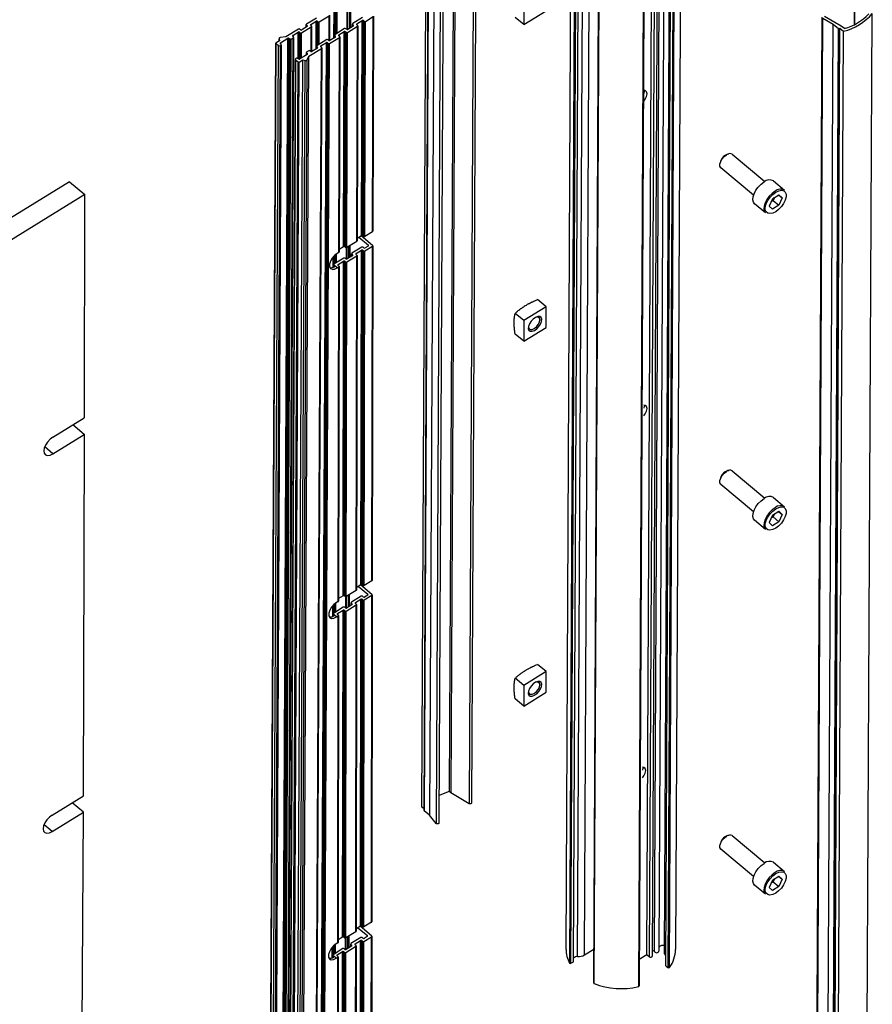
# Model space of a CAD drawing. Extents: x 3184 to 3604, y -735 to -69.
# Drawn here: x 3288 to 3343, y -183 to -120 of the extents above; entities that cross this region are included whole.
import ezdxf

# ---------------------------------------------------------------- set-up
doc = ezdxf.new("R2010")
doc.units = 0
doc.layers.get('0').update_dxf_attribs({"linetype": 'CONTINUOUS'})

msp = doc.modelspace()

# ---------------------------------------------------------------- linework, layer by layer
at = {"color": 30, "linetype": 'CONTINUOUS'}
for p, q in [((3316.4167, -96.9493), (3316.0564, -169.3699)), ((3316.5181, -97.034), (3316.1579, -169.4546)), ((3317.6995, -97.7346), (3317.3393, -170.1552)), ((3314.6193, -97.9259), (3314.259, -170.3465)), ((3314.803, -98.184), (3314.4427, -170.6046)), ((3315.1513, -98.4744), (3314.7912, -170.895)), ((3315.5778, -99.0065), (3315.2176, -171.4272)), ((3329.2895, -179.6944), (3329.6498, -107.2738)), ((3329.2978, -179.7089), (3329.6579, -107.2882)), ((3324.0742, -180.3465), (3324.4344, -107.9259)), ((3324.3363, -180.0158), (3324.6965, -107.5951)), ((3324.7847, -179.9099), (3325.1448, -107.4893)), ((3328.7959, -179.8777), (3329.1561, -107.4571)), ((3328.9825, -180.0333), (3329.3427, -107.6127)), ((3324.1741, -108.0131), (3323.8139, -180.4337)), ((3323.9049, -180.4505), (3324.2651, -108.03)), ((3330.02, -180.6048), (3330.3802, -108.1842)), ((3330.5263, -108.306), (3330.166, -180.7266)), ((3330.2603, -180.7188), (3330.6205, -108.2982)), ((3325.4075, -181.7628), (3325.7678, -109.3421)), ((3328.6186, -109.5287), (3328.2584, -181.9493)), ((3309.4726, -120.2159), (3309.4746, -118.6144)), ((3309.6376, -120.1365), (3309.6398, -118.3326)), ((3309.7185, -120.0868), (3309.7206, -118.337)), ((3320.8632, -118.5686), (3320.8615, -119.9014)), ((3342.2195, -119.8888), (3342.2216, -118.1706)), ((3307.6789, -119.7182), (3308.316, -119.3265)), ((3308.3141, -120.928), (3308.316, -119.3265)), ((3308.6239, -120.7597), (3308.6261, -118.9556)), ((3308.705, -120.5295), (3308.7069, -118.9601)), ((3308.7548, -120.4989), (3308.7566, -119.0015)), ((3308.8356, -120.4492), (3308.8374, -119.006)), ((3310.6609, -119.6876), (3311.1533, -119.385)), ((3311.1048, -133.2627), (3311.1533, -119.385)), ((3320.8615, -119.9014), (3322.3097, -119.0112)), ((3341.3456, -119.9905), (3340.2631, -119.3728)), ((3342.9846, -191.6028), (3343.3447, -119.1822)), ((3306.5204, -120.4303), (3307.1575, -120.0386)), ((3306.8883, -120.0239), (3306.5407, -120.2374)), ((3306.8445, -120.0508), (3306.8446, -119.9245)), ((3306.8446, -119.9245), (3306.8945, -119.9659)), ((3307.488, -119.475), (3306.8508, -119.8667)), ((3306.8943, -120.0195), (3306.8945, -119.9659)), ((3307.1637, -119.9808), (3307.1139, -119.9392)), ((3307.1199, -119.9443), (3307.1201, -119.8814)), ((3307.1201, -119.8814), (3307.4676, -119.6678)), ((3307.1556, -121.6401), (3307.1575, -120.0386)), ((3307.4653, -121.4718), (3307.4676, -119.6678)), ((3307.5465, -121.2416), (3307.5483, -119.6723)), ((3307.5483, -119.6723), (3307.5981, -119.7137)), ((3307.5963, -121.211), (3307.5981, -119.7137)), ((3307.6771, -121.1613), (3307.6789, -119.7182)), ((3309.5024, -120.3998), (3310.1396, -120.0082)), ((3309.8703, -119.9933), (3309.5228, -120.207)), ((3309.8266, -120.0204), (3309.8267, -119.8941)), ((3309.8267, -119.8941), (3309.8765, -119.9355)), ((3310.47, -119.4446), (3309.8328, -119.8361)), ((3309.8764, -119.9891), (3309.8765, -119.9355)), ((3310.0911, -133.8858), (3310.1396, -120.0082)), ((3310.1458, -119.9503), (3310.0959, -119.9088)), ((3310.102, -119.9139), (3310.1021, -119.851)), ((3310.1021, -119.851), (3310.4496, -119.6373)), ((3310.401, -133.5151), (3310.4496, -119.6373)), ((3310.4818, -133.5195), (3310.5304, -119.6417)), ((3310.5304, -119.6417), (3310.5801, -119.6832)), ((3310.5317, -133.5609), (3310.5801, -119.6832)), ((3310.6125, -133.5653), (3310.6609, -119.6876)), ((3320.8615, -119.9014), (3320.3085, -119.4401)), ((3339.7841, -191.9004), (3340.1442, -119.4797)), ((3340.1442, -119.4797), (3340.8143, -119.862)), ((3340.4541, -192.2827), (3340.8143, -119.862)), ((3340.8143, -119.862), (3341.1626, -120.1526)), ((3341.5473, -120.1588), (3341.3456, -119.9905)), ((3306.3295, -120.1871), (3305.5087, -120.6916)), ((3306.0052, -120.6928), (3305.9554, -120.6513)), ((3305.9614, -120.6564), (3305.9615, -120.5935)), ((3305.9615, -120.5935), (3306.3091, -120.3799)), ((3306.307, -122.0985), (3306.3091, -120.3799)), ((3306.3876, -122.1292), (3306.3899, -120.3844)), ((3306.3899, -120.3844), (3306.4396, -120.4259)), ((3306.46, -120.233), (3306.4103, -120.1915)), ((3306.4375, -122.1034), (3306.4396, -120.4259)), ((3306.5184, -122.0537), (3306.5204, -120.4303)), ((3308.668, -120.7324), (3308.6682, -120.6062)), ((3308.6682, -120.6062), (3308.718, -120.6477)), ((3309.3115, -120.1567), (3308.6744, -120.5482)), ((3308.7179, -120.7012), (3308.718, -120.6477)), ((3308.9873, -120.6624), (3308.9374, -120.6209)), ((3308.9434, -120.626), (3308.9436, -120.5631)), ((3308.9436, -120.5631), (3309.2912, -120.3495)), ((3309.2426, -134.2272), (3309.2912, -120.3495)), ((3309.3233, -134.2316), (3309.3719, -120.3539)), ((3309.3719, -120.3539), (3309.4216, -120.3953)), ((3309.3731, -134.2732), (3309.4216, -120.3953)), ((3309.4421, -120.2026), (3309.3923, -120.1611)), ((3309.4539, -134.2776), (3309.5024, -120.3998)), ((3340.8025, -192.5732), (3341.1626, -120.1526)), ((3340.8563, -192.5762), (3341.2165, -120.1556)), ((3340.8997, -192.5495), (3341.26, -120.1289)), ((3341.131, -192.7422), (3341.4911, -120.3216)), ((3341.2165, -120.1556), (3341.26, -120.1289)), ((3341.26, -120.1289), (3341.4911, -120.3216)), ((3304.531, -192.2142), (3304.8897, -121.1261)), ((3304.6804, -192.3386), (3305.0389, -121.2508)), ((3304.815, -192.346), (3305.1737, -121.258)), ((3304.844, -192.3282), (3305.2026, -121.2404)), ((3304.8897, -121.1261), (3305.0389, -121.2508)), ((3305.113, -120.9349), (3304.8958, -121.0683)), ((3305.0823, -120.9538), (3305.0824, -120.8185)), ((3305.0824, -120.8185), (3305.113, -120.9349)), ((3305.5087, -120.6916), (3305.1585, -120.7386)), ((3305.2087, -121.1825), (3305.159, -121.141)), ((3305.165, -121.0832), (3305.6573, -120.7805)), ((3305.165, -121.1459), (3305.165, -121.0832)), ((3305.1737, -121.258), (3305.2026, -121.2404)), ((3305.2988, -191.8684), (3305.6573, -120.7805)), ((3305.3796, -191.8728), (3305.7381, -120.785)), ((3305.4294, -191.9143), (3305.788, -120.8263)), ((3305.5102, -191.9187), (3305.8688, -120.8309)), ((3305.6405, -191.8387), (3305.9991, -120.7507)), ((3305.7381, -120.785), (3305.788, -120.8263)), ((3305.8688, -120.8309), (3305.9991, -120.7507)), ((3308.153, -120.8687), (3307.5158, -121.2605)), ((3307.774, -192.1495), (3308.1326, -121.0616)), ((3307.785, -121.2752), (3308.1326, -121.0616)), ((3307.785, -121.3381), (3307.785, -121.2752)), ((3307.8548, -192.1539), (3308.2134, -121.066)), ((3307.9046, -192.1954), (3308.2632, -121.1076)), ((3307.9853, -192.1998), (3308.344, -121.112)), ((3308.2134, -121.066), (3308.2632, -121.1076)), ((3308.2835, -120.9147), (3308.2338, -120.8732)), ((3308.344, -121.112), (3308.9811, -120.7202)), ((3308.7118, -120.7056), (3308.3643, -120.9191)), ((3308.9326, -134.5979), (3308.9811, -120.7202)), ((3306.9016, -121.8183), (3306.4093, -122.1209)), ((3306.6433, -193.0249), (3307.0018, -121.9369)), ((3306.8579, -121.8451), (3306.8581, -121.7189)), ((3306.8581, -121.7189), (3306.9077, -121.7604)), ((3306.9945, -121.5808), (3306.8641, -121.661)), ((3306.8839, -122.1777), (3307.0018, -121.9369)), ((3306.9077, -121.8138), (3306.9077, -121.7604)), ((3307.0018, -121.9369), (3307.8226, -121.4323)), ((3307.125, -121.6268), (3307.0753, -121.5853)), ((3307.5534, -121.4177), (3307.2058, -121.6312)), ((3307.464, -192.5203), (3307.8226, -121.4323)), ((3307.5095, -121.4445), (3307.5097, -121.3183)), ((3307.5097, -121.3183), (3307.5595, -121.3599)), ((3307.5594, -121.4132), (3307.5595, -121.3599)), ((3307.8287, -121.3745), (3307.7789, -121.333)), ((3305.8003, -193.2726), (3306.1589, -122.1847)), ((3305.9496, -193.397), (3306.3081, -122.3092)), ((3306.0304, -193.4016), (3306.3889, -122.3136)), ((3306.1589, -122.1847), (3306.3081, -122.3092)), ((3306.198, -122.0705), (3306.169, -122.0882)), ((3306.2476, -193.268), (3306.6062, -122.1801)), ((3306.3286, -122.1165), (3306.2787, -122.075)), ((3306.3889, -122.3136), (3306.6062, -122.1801)), ((3306.4036, -193.3074), (3306.7622, -122.2194)), ((3306.5254, -193.2655), (3306.8839, -122.1777)), ((3306.6062, -122.1801), (3306.7622, -122.2194)), ((3333.8789, -128.316), (3333.9941, -128.263)), ((3291.5603, -130.0361), (3245.722, -158.2121)), ((3291.5603, -130.0361), (3292.5558, -130.8663)), ((3292.5558, -130.8663), (3246.7174, -159.0423)), ((3292.5262, -145.2555), (3292.5558, -130.8663)), ((3336.9016, -131.1319), (3336.6885, -131.6014)), ((3336.9525, -131.2369), (3336.8158, -131.3209)), ((3336.9016, -131.1319), (3337.3266, -130.8706)), ((3337.0382, -131.0479), (3336.9525, -131.2369)), ((3336.9525, -131.2369), (3337.3257, -131.5482)), ((3337.305, -130.8838), (3337.5387, -131.0788)), ((3337.5387, -131.0788), (3337.3257, -131.5482)), ((3337.5387, -131.0788), (3337.3266, -130.8706)), ((3336.6885, -131.6014), (3336.9007, -131.8095)), ((3337.3257, -131.5482), (3336.9007, -131.8095)), ((3311.1048, -133.2627), (3310.6125, -133.5653)), ((3310.0911, -133.8858), (3309.4539, -134.2776)), ((3310.401, -133.5151), (3310.1113, -133.6931)), ((3310.2343, -133.6175), (3310.8405, -134.1231)), ((3311.1098, -134.1378), (3310.3791, -133.5286)), ((3310.5317, -133.5609), (3310.4818, -133.5195)), ((3308.9326, -134.5979), (3308.8312, -134.6603)), ((3309.2426, -134.2272), (3308.9527, -134.4054)), ((3309.3731, -134.2732), (3309.3233, -134.2316)), ((3309.4229, -135.0265), (3309.4238, -134.2871)), ((3309.5879, -134.9471), (3309.5888, -134.1946)), ((3309.6688, -134.8974), (3309.6697, -134.1448)), ((3310.4203, -134.2551), (3309.7832, -134.6469)), ((3310.0524, -134.6616), (3310.4, -134.448)), ((3310.3663, -156.0224), (3310.4, -134.448)), ((3310.4471, -156.0332), (3310.4808, -134.4524)), ((3310.4808, -134.4524), (3310.5304, -134.4938)), ((3310.4969, -156.0693), (3310.5304, -134.4938)), ((3310.5509, -134.3011), (3310.5011, -134.2596)), ((3310.5776, -156.091), (3310.6112, -134.4982)), ((3310.6112, -134.4982), (3311.1036, -134.1956)), ((3310.8343, -134.1809), (3310.6317, -134.3055)), ((3310.8404, -134.1766), (3310.8405, -134.1231)), ((3311.07, -155.7845), (3311.1036, -134.1956)), ((3308.5741, -135.5542), (3308.575, -134.8817)), ((3309.2618, -134.9672), (3308.6247, -135.359)), ((3308.6553, -135.3401), (3308.6559, -134.7968)), ((3308.7051, -135.3095), (3308.7058, -134.7519)), ((3308.7859, -135.2598), (3308.7866, -134.6895)), ((3308.8939, -135.3737), (3309.2415, -135.1601)), ((3309.2077, -156.738), (3309.2415, -135.1601)), ((3309.2885, -156.7488), (3309.3222, -135.1645)), ((3309.3222, -135.1645), (3309.372, -135.2061)), ((3309.3384, -156.7921), (3309.372, -135.2061)), ((3309.3924, -135.0132), (3309.3426, -134.9717)), ((3309.4192, -156.7814), (3309.4528, -135.2104)), ((3309.4528, -135.2104), (3310.0899, -134.8187)), ((3309.8206, -134.8041), (3309.4731, -135.0176)), ((3309.7768, -134.8309), (3309.777, -134.7047)), ((3309.777, -134.7047), (3309.8268, -134.7461)), ((3309.8267, -134.7996), (3309.8268, -134.7461)), ((3310.0961, -134.7609), (3310.0462, -134.7194)), ((3310.0523, -134.7245), (3310.0524, -134.6616)), ((3310.0563, -156.4064), (3310.0899, -134.8187)), ((3308.6183, -135.5361), (3308.6185, -135.4168)), ((3308.6683, -135.4583), (3308.6185, -135.4168)), ((3308.6682, -135.5103), (3308.6683, -135.4583)), ((3308.83, -135.5932), (3308.6683, -135.4583)), ((3308.83, -135.5932), (3308.9314, -135.5308)), ((3308.9375, -135.473), (3308.8877, -135.4315)), ((3308.8938, -135.4366), (3308.8939, -135.3737)), ((3308.8978, -157.1202), (3308.9314, -135.5308)), ((3322.3113, -138.0972), (3321.7583, -137.636)), ((3322.3113, -138.0972), (3320.8632, -138.9873)), ((3322.3097, -139.4299), (3322.3113, -138.0972)), ((3320.8632, -138.9873), (3320.31, -138.5261)), ((3320.8632, -138.9873), (3320.8615, -140.3201)), ((3320.8615, -140.3201), (3322.3097, -139.4299)), ((3320.8615, -140.3201), (3320.3085, -139.8588)), ((3290.492, -146.5131), (3292.5193, -145.2669)), ((3292.5181, -146.3331), (3291.7827, -145.7199)), ((3290.4907, -147.5793), (3292.5181, -146.3331)), ((3292.4761, -169.6383), (3292.5239, -146.3086)), ((3290.4907, -147.5793), (3289.967, -147.1426)), ((3333.8789, -148.7348), (3333.9941, -148.6817)), ((3336.9016, -151.5506), (3336.6885, -152.0202)), ((3336.9525, -151.6556), (3336.8158, -151.7396)), ((3336.9016, -151.5506), (3337.3266, -151.2893)), ((3337.0382, -151.4666), (3336.9525, -151.6556)), ((3336.9525, -151.6556), (3337.3257, -151.9669)), ((3337.305, -151.3026), (3337.5387, -151.4976)), ((3337.5387, -151.4976), (3337.3257, -151.9669)), ((3337.5387, -151.4976), (3337.3266, -151.2893)), ((3336.6885, -152.0202), (3336.9007, -152.2282)), ((3337.3257, -151.9669), (3336.9007, -152.2282)), ((3310.3659, -156.0311), (3310.0761, -156.2093)), ((3310.1992, -156.1335), (3310.8053, -156.639)), ((3311.0746, -156.6538), (3310.3441, -156.0445)), ((3310.4965, -156.0769), (3310.4467, -156.0355)), ((3311.0696, -155.7788), (3310.5773, -156.0815)), ((3309.2074, -156.7432), (3308.9176, -156.9214)), ((3309.338, -156.7891), (3309.2882, -156.7476)), ((3309.3878, -157.5424), (3309.3888, -156.8031)), ((3310.0559, -156.4018), (3309.4188, -156.7935)), ((3309.5528, -157.463), (3309.5537, -156.7106)), ((3309.6336, -157.4134), (3309.6345, -156.6609)), ((3310.3852, -156.7711), (3309.748, -157.1629)), ((3310.5158, -156.8171), (3310.4659, -156.7755)), ((3310.5761, -157.0144), (3311.0685, -156.7117)), ((3310.7992, -156.6968), (3310.5966, -156.8215)), ((3310.8053, -156.6926), (3310.8053, -156.639)), ((3311.042, -177.7969), (3311.0686, -156.7149)), ((3308.5391, -158.0703), (3308.5398, -157.3976)), ((3309.2266, -157.4832), (3308.5895, -157.8749)), ((3308.6201, -157.856), (3308.6208, -157.3128)), ((3308.6699, -157.8254), (3308.6707, -157.2679)), ((3308.7507, -157.7758), (3308.7514, -157.2055)), ((3308.8975, -157.1139), (3308.796, -157.1763)), ((3309.3573, -157.5292), (3309.3074, -157.4876)), ((3309.4176, -157.7264), (3310.0548, -157.3347)), ((3309.7856, -157.32), (3309.438, -157.5336)), ((3309.7417, -157.3469), (3309.7419, -157.2207)), ((3309.7419, -157.2207), (3309.7917, -157.2622)), ((3309.7917, -157.3156), (3309.7917, -157.2622)), ((3310.0609, -157.2769), (3310.0111, -157.2353)), ((3310.0172, -157.1775), (3310.3648, -156.964)), ((3310.0172, -157.2405), (3310.0172, -157.1775)), ((3310.0283, -178.4197), (3310.0549, -157.3368)), ((3310.3383, -178.0475), (3310.365, -156.9634)), ((3310.4191, -178.0547), (3310.4457, -156.9778)), ((3310.4456, -156.9684), (3310.4953, -157.0099)), ((3310.4688, -178.0962), (3310.4954, -156.9995)), ((3310.5496, -178.0998), (3310.5762, -157.0103)), ((3308.5832, -158.0521), (3308.5834, -157.9328)), ((3308.6332, -157.9743), (3308.5834, -157.9328)), ((3308.6331, -158.0263), (3308.6332, -157.9743)), ((3308.7949, -158.1092), (3308.6332, -157.9743)), ((3308.7949, -158.1092), (3308.8962, -158.0468)), ((3308.9024, -157.989), (3308.8526, -157.9475)), ((3308.8587, -157.9526), (3308.8588, -157.8896)), ((3308.8588, -157.8896), (3309.2063, -157.6761)), ((3308.8697, -179.1327), (3308.8964, -158.0505)), ((3309.1798, -178.7631), (3309.2064, -157.6755)), ((3309.2606, -178.7668), (3309.2871, -157.6863)), ((3309.2871, -157.6805), (3309.3368, -157.722)), ((3309.3103, -178.8081), (3309.337, -157.7261)), ((3309.3911, -178.8136), (3309.4178, -157.7326)), ((3322.3113, -161.6308), (3321.7583, -161.1693)), ((3322.3113, -161.6308), (3320.8632, -162.5209)), ((3322.3097, -162.9634), (3322.3113, -161.6308)), ((3320.8632, -162.5209), (3320.31, -162.0595)), ((3320.8632, -162.5209), (3320.8615, -163.8535)), ((3320.8615, -163.8535), (3322.3097, -162.9634)), ((3320.8615, -163.8535), (3320.3085, -163.3923)), ((3316.1579, -169.4546), (3316.0564, -169.3699)), ((3317.3393, -170.1552), (3316.1579, -169.4546)), ((3290.4486, -170.8844), (3292.4761, -169.6383)), ((3292.4748, -170.7045), (3291.7394, -170.0912)), ((3290.4474, -171.9506), (3292.4748, -170.7045)), ((3292.342, -190.2812), (3292.4748, -170.7045)), ((3314.4336, -170.492), (3314.259, -170.3465)), ((3314.7912, -170.895), (3314.4427, -170.6046)), ((3315.2176, -171.4272), (3314.7912, -170.895)), ((3290.4474, -171.9506), (3289.9238, -171.514)), ((3333.8789, -172.2683), (3333.9941, -172.2151)), ((3336.9016, -175.0842), (3336.6885, -175.5535)), ((3336.9525, -175.1892), (3336.8158, -175.2731)), ((3336.9016, -175.0842), (3337.3266, -174.8229)), ((3337.0382, -175.0002), (3336.9525, -175.1892)), ((3336.9525, -175.1892), (3337.3257, -175.5005)), ((3337.305, -174.8361), (3337.5387, -175.0309)), ((3337.5387, -175.0309), (3337.3257, -175.5005)), ((3337.5387, -175.0309), (3337.3266, -174.8229)), ((3336.6885, -175.5535), (3336.9007, -175.7618)), ((3337.3257, -175.5005), (3336.9007, -175.7618)), ((3311.0426, -177.7989), (3310.5502, -178.1015)), ((3310.0289, -178.422), (3309.3918, -178.8136)), ((3310.339, -178.0511), (3310.0491, -178.2293)), ((3310.1722, -178.1537), (3310.7783, -178.6591)), ((3311.0475, -178.674), (3310.3171, -178.0646)), ((3310.4694, -178.0971), (3310.4198, -178.0556)), ((3309.1804, -178.7632), (3308.8906, -178.9414)), ((3309.311, -178.8092), (3309.2612, -178.7677)), ((3309.3608, -179.5627), (3309.3617, -178.8232)), ((3309.5258, -179.4833), (3309.5267, -178.7307)), ((3309.6066, -179.4336), (3309.6074, -178.681)), ((3310.3583, -178.7913), (3309.7209, -179.1829)), ((3309.9902, -179.1978), (3310.3377, -178.984)), ((3310.3195, -190.765), (3310.3369, -178.9851)), ((3310.4004, -190.7154), (3310.4177, -178.9886)), ((3310.4185, -178.9885), (3310.4684, -179.03)), ((3310.4887, -178.8371), (3310.439, -178.7958)), ((3310.4504, -190.6847), (3310.4675, -179.0318)), ((3310.5311, -190.6349), (3310.5483, -179.0373)), ((3310.5492, -179.0344), (3311.0415, -178.7318)), ((3310.7723, -178.7171), (3310.5695, -178.8416)), ((3310.7783, -178.7127), (3310.7783, -178.6591)), ((3311.0235, -190.3841), (3311.0406, -178.7327)), ((3308.5121, -180.0904), (3308.5129, -179.4177)), ((3309.1996, -179.5034), (3308.5625, -179.895)), ((3308.593, -179.8763), (3308.5938, -179.3328)), ((3308.6429, -179.8455), (3308.6436, -179.2879)), ((3308.7238, -179.7958), (3308.7245, -179.2256)), ((3308.8704, -179.1341), (3308.769, -179.1964)), ((3308.8317, -179.9099), (3309.1793, -179.6961)), ((3309.1611, -191.4771), (3309.1784, -179.6953)), ((3309.2418, -191.4275), (3309.2592, -179.7027)), ((3309.2601, -179.7006), (3309.3097, -179.7421)), ((3309.3302, -179.5494), (3309.2804, -179.5079)), ((3309.2918, -191.3969), (3309.3089, -179.7421)), ((3309.3905, -179.7465), (3310.0278, -179.3549)), ((3309.7585, -179.3401), (3309.411, -179.5538)), ((3309.7148, -179.3671), (3309.7149, -179.2407)), ((3309.7149, -179.2407), (3309.7646, -179.2823)), ((3309.7646, -179.3358), (3309.7646, -179.2823)), ((3310.0338, -179.2971), (3309.9841, -179.2556)), ((3309.9902, -179.2605), (3309.9902, -179.1978)), ((3310.0101, -190.775), (3310.027, -179.3592)), ((3324.7847, -179.9099), (3325.3808, -179.5434)), ((3308.5563, -180.0722), (3308.5564, -179.9528)), ((3308.6061, -179.9944), (3308.5564, -179.9528)), ((3308.606, -180.0463), (3308.6061, -179.9944)), ((3308.7679, -180.1293), (3308.6061, -179.9944)), ((3308.7679, -180.1293), (3308.8693, -180.067)), ((3308.8754, -180.0092), (3308.8256, -179.9677)), ((3308.8317, -179.9726), (3308.8317, -179.9099)), ((3308.8515, -191.4872), (3308.8684, -180.0704)), ((3309.3727, -191.3471), (3309.3896, -179.7493)), ((3323.9049, -180.4505), (3324.0742, -180.3465)), ((3328.2993, -180.1828), (3328.7959, -179.8777)), ((3328.7959, -179.8777), (3328.9825, -180.0333)), ((3330.02, -180.6048), (3330.166, -180.7266))]:
    msp.add_line(p, q, dxfattribs=at)
for points in [[(3317.8559, -97.6821), (3317.4956, -170.1027)], [(3314.4335, -170.5867), (3314.7937, -98.1661)], [(3315.756, -98.9728), (3315.3958, -171.3934)], [(3323.592, -179.5489), (3323.9522, -107.1283)], [(3329.9328, -107.2481), (3329.5726, -179.6687)], [(3331.0165, -107.1371), (3330.6563, -179.5576)], [(3329.5107, -107.5683), (3329.1504, -179.9889)], [(3329.9499, -179.8354), (3330.3101, -107.4148)], [(3325.3781, -181.7269), (3325.7383, -109.3063)], [(3328.6575, -109.4899), (3328.2973, -181.9106)], [(3309.4945, -118.5833), (3309.4925, -120.2166)], [(3342.2058, -119.8959), (3342.208, -118.1355)], [(3308.336, -119.2954), (3308.3341, -120.9287)], [(3311.1732, -119.354), (3311.1248, -133.2317)], [(3306.8307, -120.0592), (3306.8308, -119.8977)], [(3307.1775, -120.0076), (3307.1756, -121.6409)], [(3309.8127, -120.0288), (3309.8129, -119.8673)], [(3310.1595, -119.977), (3310.1111, -133.8547)], [(3339.748, -191.8468), (3340.1082, -119.4262)], [(3308.6542, -120.7409), (3308.6544, -120.5794)], [(3304.5173, -192.1873), (3304.8758, -121.0995)], [(3305.2225, -121.2092), (3304.8639, -192.2971)], [(3305.0806, -120.9548), (3305.0807, -120.8058)], [(3305.1585, -120.7386), (3305.1406, -120.7423), (3305.124, -120.7485), (3305.1094, -120.757), (3305.0974, -120.7673), (3305.0884, -120.7789), (3305.0828, -120.7918), (3305.0808, -120.8051), (3305.0824, -120.8185)], [(3306.019, -120.7197), (3305.6604, -191.8075)], [(3307.4956, -121.453), (3307.4959, -121.2914)], [(3309.0011, -120.6891), (3308.9525, -134.567)], [(3306.8439, -121.8536), (3306.8442, -121.692)], [(3307.8426, -121.4014), (3307.484, -192.4892)], [(3305.7772, -193.228), (3306.1357, -122.14)], [(3328.6093, -124.8367), (3328.6998, -124.7108), (3328.7862, -124.5289), (3328.8166, -124.3616), (3328.7866, -124.2313), (3328.7005, -124.1555), (3328.6101, -124.1409)], [(3328.6238, -124.1407), (3328.6299, -124.2059), (3328.6099, -124.3398)], [(3333.9941, -128.263), (3334.0893, -128.2345)], [(3334.3143, -128.2596), (3336.4236, -130.0188)], [(3333.5156, -128.9224), (3333.5264, -128.8238)], [(3333.5806, -129.1393), (3333.5709, -129.1307), (3333.5196, -129.032), (3333.5197, -128.8931), (3333.5715, -128.7309), (3333.6686, -128.5649), (3333.7993, -128.4152), (3333.948, -128.2998)], [(3335.6899, -130.8985), (3333.5806, -129.1393)], [(3335.7556, -131.4506), (3335.6846, -131.3599), (3335.6446, -131.207), (3335.6582, -131.0177), (3335.7245, -130.8061), (3335.8384, -130.5879), (3335.9915, -130.3793), (3336.1725, -130.196), (3336.3678, -130.0511)], [(3336.9785, -129.9844), (3337.6877, -130.5759)], [(3337.0771, -130.6425), (3336.8818, -130.7873), (3336.7007, -130.9708), (3336.5476, -131.1794), (3336.4338, -131.3976), (3336.3675, -131.6092), (3336.3539, -131.7985), (3336.3937, -131.9514), (3336.4649, -132.0421)], [(3337.1144, -130.7138), (3337.3061, -130.6211), (3337.4823, -130.587), (3337.6285, -130.6137), (3337.7331, -130.6993), (3337.7874, -130.8368), (3337.7873, -131.0152), (3337.7325, -131.2197), (3337.6274, -131.4341), (3337.481, -131.6408), (3337.3046, -131.8233), (3337.1128, -131.9665), (3336.9212, -132.0589), (3336.745, -132.0932), (3336.5987, -132.0664), (3336.4942, -131.9808), (3336.4398, -131.8433), (3336.44, -131.6651), (3336.4948, -131.4605), (3336.5998, -131.2461), (3336.7463, -131.0394), (3336.9226, -130.857), (3337.1144, -130.7138)], [(3336.4649, -132.0421), (3335.7556, -131.4506)], [(3309.4437, -134.2825), (3309.4429, -135.0272)], [(3311.1236, -134.1646), (3311.09, -155.7556)], [(3308.8312, -134.6603), (3308.6578, -134.795), (3308.5053, -134.9697), (3308.392, -135.1633), (3308.3316, -135.3526), (3308.3314, -135.5146), (3308.3913, -135.6298), (3308.5044, -135.6843), (3308.6567, -135.6715), (3308.83, -135.5932)], [(3309.763, -134.8394), (3309.7632, -134.6778)], [(3310.1099, -134.7876), (3310.0763, -156.3739)], [(3308.6045, -135.5421), (3308.6047, -135.3899)], [(3308.6683, -135.4583), (3308.668598, -135.45847), (3308.675704, -135.466185), (3308.678354, -135.470417), (3308.680316, -135.474798), (3308.681827, -135.480782), (3308.6821, -135.483803), (3308.681903, -135.488326), (3308.680533, -135.494243), (3308.679387, -135.497109), (3308.674172, -135.505085), (3308.670588, -135.508599), (3308.6622, -135.5144)], [(3308.9514, -135.4998), (3308.9176, -157.095)], [(3320.965, -138.0235), (3321.031332, -137.985636), (3321.06456, -137.966796), (3321.114569, -137.938735), (3321.148065, -137.920204), (3321.164871, -137.911004), (3321.190165, -137.897293), (3321.224069, -137.879203), (3321.241107, -137.870248), (3321.26678, -137.856937), (3321.292606, -137.843786), (3321.30558, -137.837274), (3321.32178, -137.829234), (3321.34348, -137.818616), (3321.354371, -137.81335), (3321.387198, -137.79771), (3321.409206, -137.78741), (3321.423928, -137.780596), (3321.443618, -137.771571), (3321.453487, -137.767084), (3321.486908, -137.752057), (3321.509277, -137.74213), (3321.554204, -137.722471), (3321.576749, -137.712726), (3321.621974, -137.693375), (3321.667338, -137.674169), (3321.7583, -137.636)], [(3320.31, -138.5261), (3320.369671, -138.473447), (3320.399621, -138.447191), (3320.42971, -138.421025), (3320.444822, -138.407986), (3320.475211, -138.382017), (3320.4905, -138.369094), (3320.513568, -138.3498), (3320.544607, -138.324263), (3320.560262, -138.311585), (3320.583929, -138.292691), (3320.607837, -138.273957), (3320.619887, -138.264655), (3320.632092, -138.255331), (3320.648467, -138.242967), (3320.656697, -138.236814), (3320.681545, -138.21846), (3320.698236, -138.206309), (3320.731889, -138.18219), (3320.757343, -138.164246), (3320.774402, -138.152346), (3320.808711, -138.128674), (3320.825947, -138.116895), (3320.860553, -138.093431), (3320.895297, -138.070065), (3320.965, -138.0235)], [(3320.2402, -139.1348), (3320.243505, -139.048796), (3320.245419, -139.006057), (3320.247668, -138.963641), (3320.248956, -138.942588), (3320.250877, -138.914711), (3320.251935, -138.900863), (3320.253656, -138.880219), (3320.255552, -138.859738), (3320.256571, -138.849563), (3320.257906, -138.836969), (3320.259799, -138.820283), (3320.260793, -138.811984), (3320.263951, -138.787254), (3320.266196, -138.770898), (3320.270989, -138.738473), (3320.274822, -138.714382), (3320.277479, -138.698418), (3320.283003, -138.666694), (3320.285857, -138.650922), (3320.291716, -138.619528), (3320.297729, -138.588292), (3320.31, -138.5261)], [(3321.894, -138.7372), (3321.7705, -138.7335), (3321.6248, -138.787), (3321.4744, -138.8915), (3321.3377, -139.0344), (3321.2308, -139.1981), (3321.1669, -139.3632), (3321.1536, -139.5096), (3321.1925, -139.6197), (3321.2788, -139.6802), (3321.4024, -139.6839), (3321.5481, -139.6301), (3321.6983, -139.5257), (3321.8352, -139.383), (3321.942, -139.2193), (3322.006, -139.0542), (3322.0192, -138.9078), (3321.9803, -138.7976), (3321.894, -138.7372)], [(3321.1801, -139.4096), (3321.2071, -139.5044), (3321.2855, -139.5644), (3321.4028, -139.5644), (3321.5414, -139.5046), (3321.68, -139.394), (3321.7975, -139.2497), (3321.876, -139.0932), (3321.9038, -138.9488), (3321.8764, -138.8383), (3321.7981, -138.7784), (3321.7981, -138.7784)], [(3321.2184, -139.6476), (3321.2778, -139.6793), (3321.4013, -139.683), (3321.547, -139.6292), (3321.6973, -139.5248), (3321.8341, -139.3821), (3321.9409, -139.2182), (3322.0049, -139.0533), (3322.0182, -138.9069), (3321.9793, -138.7968), (3321.9522, -138.7678)], [(3321.7981, -138.7784), (3321.6807, -138.7784), (3321.678, -138.7791)], [(3320.3085, -139.8588), (3320.297482, -139.784519), (3320.292083, -139.747447), (3320.284239, -139.692012), (3320.279241, -139.655215), (3320.276826, -139.636876), (3320.273325, -139.609453), (3320.268909, -139.573068), (3320.266821, -139.554961), (3320.263853, -139.527919), (3320.261099, -139.50103), (3320.259807, -139.487646), (3320.258566, -139.474209), (3320.257001, -139.456358), (3320.256256, -139.447459), (3320.254162, -139.420864), (3320.252877, -139.403214), (3320.251291, -139.379772), (3320.250549, -139.368088), (3320.248994, -139.34188), (3320.248038, -139.324465), (3320.246854, -139.30131), (3320.246297, -139.289758), (3320.244028, -139.237941), (3320.242683, -139.203513), (3320.2402, -139.1348)], [(3328.6093, -145.14), (3328.6998, -145.0141), (3328.7862, -144.8322), (3328.8166, -144.665), (3328.7866, -144.5347), (3328.7005, -144.4589), (3328.6101, -144.4442)], [(3328.6238, -144.4442), (3328.6299, -144.5092), (3328.6099, -144.6432)], [(3290.492, -146.5131), (3290.3129, -146.6492), (3290.1514, -146.8242), (3290.0231, -147.021), (3289.9406, -147.2202), (3289.9121, -147.4023), (3289.9402, -147.5496), (3290.0223, -147.6477), (3290.1502, -147.6868), (3290.3116, -147.6633), (3290.4907, -147.5793)], [(3333.5156, -149.3411), (3333.5264, -149.2425)], [(3333.5806, -149.5581), (3333.5709, -149.5494), (3333.5196, -149.4508), (3333.5197, -149.3118), (3333.5715, -149.1497), (3333.6686, -148.9837), (3333.7993, -148.8339), (3333.948, -148.7185)], [(3333.9941, -148.6817), (3334.0893, -148.6533)], [(3334.3143, -148.6784), (3336.4236, -150.4376)], [(3335.6899, -151.3173), (3333.5806, -149.5581)], [(3335.7556, -151.8694), (3335.6846, -151.7787), (3335.6446, -151.6257), (3335.6582, -151.4364), (3335.7245, -151.2248), (3335.8384, -151.0066), (3335.9915, -150.798), (3336.1725, -150.6147), (3336.3678, -150.4698)], [(3336.9785, -150.4031), (3337.6877, -150.9946)], [(3337.0771, -151.0613), (3336.8818, -151.2061), (3336.7007, -151.3896), (3336.5476, -151.5982), (3336.4338, -151.8163), (3336.3675, -152.0279), (3336.3539, -152.2173), (3336.3937, -152.3702), (3336.4649, -152.4609)], [(3337.1144, -151.1325), (3337.3061, -151.0399), (3337.4823, -151.0058), (3337.6285, -151.0325), (3337.7331, -151.118), (3337.7874, -151.2556), (3337.7873, -151.4339), (3337.7325, -151.6385), (3337.6274, -151.8528), (3337.481, -152.0596), (3337.3046, -152.242), (3337.1128, -152.3852), (3336.9212, -152.4777), (3336.745, -152.512), (3336.5987, -152.4852), (3336.4942, -152.3995), (3336.4398, -152.262), (3336.44, -152.0838), (3336.4948, -151.8793), (3336.5998, -151.6648), (3336.7463, -151.4582), (3336.9226, -151.2757), (3337.1144, -151.1325)], [(3336.4649, -152.4609), (3335.7556, -151.8694)], [(3309.4086, -156.7985), (3309.4077, -157.5431)], [(3311.0886, -156.6894), (3311.0619, -177.7716)], [(3308.796, -157.1763), (3308.6227, -157.311), (3308.4702, -157.4857), (3308.3569, -157.6792), (3308.2964, -157.8686), (3308.2962, -158.0305), (3308.3562, -158.1458), (3308.4693, -158.2002), (3308.6216, -158.1877), (3308.7949, -158.1092)], [(3309.7278, -157.3554), (3309.728, -157.1938)], [(3310.075, -157.3004), (3310.0483, -178.3909)], [(3308.5694, -158.0582), (3308.5695, -157.9061)], [(3308.6332, -157.9743), (3308.633498, -157.97447), (3308.640599, -157.982145), (3308.643237, -157.986358), (3308.645178, -157.990743), (3308.646917, -157.999786), (3308.646708, -158.004322), (3308.645333, -158.010261), (3308.644187, -158.013147), (3308.638972, -158.021202), (3308.635388, -158.024706), (3308.627, -158.0303)], [(3308.9164, -158.018), (3308.8897, -179.1039)], [(3320.965, -161.5569), (3321.031332, -161.519084), (3321.06456, -161.50026), (3321.114569, -161.472216), (3321.148065, -161.453692), (3321.164871, -161.444493), (3321.190165, -161.430784), (3321.224069, -161.412693), (3321.241107, -161.403736), (3321.26678, -161.390423), (3321.292606, -161.377268), (3321.30558, -161.370754), (3321.32178, -161.362711), (3321.34348, -161.352089), (3321.354371, -161.34682), (3321.387198, -161.331174), (3321.409206, -161.320868), (3321.423928, -161.314049), (3321.443618, -161.305019), (3321.453487, -161.300529), (3321.486908, -161.28549), (3321.509277, -161.275556), (3321.554204, -161.255879), (3321.576749, -161.246124), (3321.621974, -161.226752), (3321.667338, -161.207523), (3321.7583, -161.1693)], [(3320.31, -162.0595), (3320.369671, -162.006809), (3320.399621, -161.980547), (3320.42971, -161.954383), (3320.444822, -161.941347), (3320.475211, -161.915387), (3320.4905, -161.90247), (3320.513568, -161.883185), (3320.544607, -161.857662), (3320.560262, -161.84499), (3320.583929, -161.826105), (3320.607837, -161.807379), (3320.619887, -161.79808), (3320.632092, -161.788758), (3320.648467, -161.776397), (3320.656697, -161.770244), (3320.681545, -161.751892), (3320.698236, -161.739741), (3320.731889, -161.71562), (3320.757343, -161.697673), (3320.774402, -161.68577), (3320.808711, -161.662093), (3320.825947, -161.650311), (3320.860553, -161.626841), (3320.895297, -161.60347), (3320.965, -161.5569)], [(3320.2402, -162.6683), (3320.243505, -162.582222), (3320.245419, -162.539459), (3320.247668, -162.497026), (3320.248956, -162.475969), (3320.250877, -162.448089), (3320.251935, -162.434242), (3320.253656, -162.4136), (3320.255552, -162.393125), (3320.256571, -162.382953), (3320.257906, -162.370364), (3320.259799, -162.353687), (3320.260793, -162.345393), (3320.263951, -162.320678), (3320.266196, -162.304333), (3320.270989, -162.27193), (3320.274822, -162.247854), (3320.277479, -162.231898), (3320.283003, -162.200187), (3320.285857, -162.184418), (3320.291716, -162.153022), (3320.297729, -162.121772), (3320.31, -162.0595)], [(3321.894, -162.2705), (3321.7705, -162.2668), (3321.6248, -162.3206), (3321.4744, -162.4251), (3321.3377, -162.5677), (3321.2308, -162.7316), (3321.1669, -162.8965), (3321.1536, -163.0429), (3321.1925, -163.1531), (3321.2788, -163.2137), (3321.4024, -163.2172), (3321.5481, -163.1637), (3321.6983, -163.0592), (3321.8352, -162.9165), (3321.942, -162.7526), (3322.006, -162.5877), (3322.0192, -162.4411), (3321.9803, -162.3312), (3321.894, -162.2705)], [(3321.1801, -162.943), (3321.2071, -163.038), (3321.2855, -163.0977), (3321.4028, -163.0977), (3321.5414, -163.038), (3321.68, -162.9275), (3321.7975, -162.783), (3321.876, -162.6268), (3321.9038, -162.4823), (3321.8764, -162.3717), (3321.7981, -162.3119), (3321.7981, -162.3119)], [(3321.2184, -163.181), (3321.2778, -163.2126), (3321.4013, -163.2163), (3321.547, -163.1628), (3321.6973, -163.0583), (3321.8341, -162.9155), (3321.9409, -162.7518), (3322.0049, -162.5866), (3322.0182, -162.4403), (3321.9793, -162.3301), (3321.9522, -162.3013)], [(3321.7981, -162.3119), (3321.6807, -162.3119), (3321.678, -162.3124)], [(3320.3085, -163.3923), (3320.297482, -163.317933), (3320.292083, -163.280838), (3320.284239, -163.22539), (3320.279241, -163.188594), (3320.276826, -163.170258), (3320.273325, -163.142842), (3320.268909, -163.106468), (3320.266821, -163.088367), (3320.263853, -163.061333), (3320.261099, -163.034451), (3320.259807, -163.021071), (3320.258566, -163.007636), (3320.257001, -162.989788), (3320.256256, -162.98089), (3320.254162, -162.954297), (3320.252877, -162.936647), (3320.251291, -162.913206), (3320.250549, -162.901521), (3320.248994, -162.875313), (3320.248038, -162.857899), (3320.246854, -162.834745), (3320.246297, -162.823194), (3320.244028, -162.771385), (3320.242683, -162.73697), (3320.2402, -162.6683)], [(3328.5274, -168.4923), (3328.6179, -168.3665), (3328.7044, -168.1846), (3328.7348, -168.0171), (3328.7047, -167.8869), (3328.6186, -167.8112), (3328.5283, -167.7964)], [(3328.5418, -167.7963), (3328.5481, -167.8616), (3328.528, -167.9954)], [(3317.4956, -170.1027), (3317.4914, -170.1227), (3317.4737, -170.1462), (3317.4449, -170.163), (3317.4092, -170.1706), (3317.372, -170.1679), (3317.3393, -170.1552)], [(3290.4486, -170.8844), (3290.2697, -171.0206), (3290.1082, -171.1956), (3289.9798, -171.3923), (3289.8974, -171.5914), (3289.8688, -171.7737), (3289.897, -171.9209), (3289.9791, -172.019), (3290.1071, -172.0581), (3290.2685, -172.0346), (3290.4474, -171.9506)], [(3315.3958, -171.3934), (3315.3926, -171.4111), (3315.376, -171.435), (3315.3479, -171.4526), (3315.3126, -171.4611), (3315.2755, -171.4592), (3315.2421, -171.4473), (3315.2176, -171.4272)], [(3333.5806, -173.0916), (3333.5709, -173.0829), (3333.5196, -172.9841), (3333.5197, -172.8453), (3333.5715, -172.683), (3333.6686, -172.517), (3333.7993, -172.3673), (3333.948, -172.2519)], [(3333.9941, -172.2151), (3334.0893, -172.1868)], [(3334.3143, -172.2118), (3336.4236, -173.9709)], [(3333.5156, -172.8747), (3333.5264, -172.7759)], [(3335.6899, -174.8508), (3333.5806, -173.0916)], [(3335.7556, -175.4027), (3335.6846, -175.3122), (3335.6446, -175.1591), (3335.6582, -174.9699), (3335.7245, -174.7583), (3335.8384, -174.5402), (3335.9915, -174.3316), (3336.1725, -174.1481), (3336.3678, -174.0033)], [(3336.9785, -173.9365), (3337.6877, -174.528)], [(3337.0771, -174.5948), (3336.8818, -174.7396), (3336.7007, -174.9231), (3336.5476, -175.1316), (3336.4338, -175.3498), (3336.3675, -175.5613), (3336.3539, -175.7506), (3336.3937, -175.9037), (3336.4649, -175.9942)], [(3337.1144, -174.6659), (3337.3061, -174.5734), (3337.4823, -174.5391), (3337.6285, -174.566), (3337.7331, -174.6516), (3337.7874, -174.7891), (3337.7873, -174.9673), (3337.7325, -175.172), (3337.6274, -175.3863), (3337.481, -175.5931), (3337.3046, -175.7754), (3337.1128, -175.9187), (3336.9212, -176.0112), (3336.745, -176.0455), (3336.5987, -176.0186), (3336.4942, -175.9331), (3336.4398, -175.7955), (3336.44, -175.6173), (3336.4948, -175.4126), (3336.5998, -175.1984), (3336.7463, -174.9915), (3336.9226, -174.8092), (3337.1144, -174.6659)], [(3336.4649, -175.9942), (3335.7556, -175.4027)], [(3309.3816, -178.8186), (3309.3806, -179.5634)], [(3311.0606, -178.6982), (3311.0429, -190.3551)], [(3308.769, -179.1964), (3308.5957, -179.3311), (3308.4431, -179.5057), (3308.3298, -179.6995), (3308.2694, -179.8887), (3308.2692, -180.0508), (3308.3292, -180.1659), (3308.4422, -180.2205), (3308.5946, -180.2078), (3308.7679, -180.1293)], [(3309.7008, -179.3756), (3309.701, -179.214)], [(3310.0469, -179.3321), (3310.03, -190.7698)], [(3329.2978, -179.7089), (3329.3294, -179.7419), (3329.3762, -179.7637), (3329.4311, -179.7711), (3329.4858, -179.7628), (3329.5319, -179.7402), (3329.5624, -179.7066), (3329.5726, -179.6687)], [(3308.5423, -180.0783), (3308.5425, -179.9261)], [(3308.6061, -179.9944), (3308.606402, -179.994765), (3308.6103, -179.998377), (3308.614559, -180.003679), (3308.616254, -180.006499), (3308.618215, -180.010888), (3308.619719, -180.016923), (3308.619983, -180.01997), (3308.619766, -180.024517), (3308.617222, -180.033328), (3308.61202, -180.041322), (3308.608405, -180.044778), (3308.5999, -180.0506)], [(3308.8883, -180.0345), (3308.8715, -191.4782)], [(3328.9825, -180.0333), (3329.0119, -180.0497), (3329.0478, -180.057), (3329.0848, -180.0538), (3329.1172, -180.0407), (3329.1401, -180.0197), (3329.1502, -179.994), (3329.1504, -179.9889)]]:
    msp.add_lwpolyline(points, dxfattribs=at)
for centre, radius, start, end in [((3340.703217, -116.962643), 3.450191, 283.19835, 319.958225), ((3340.685867, -117.004627), 3.269701, 285.274236, 317.882336), ((3306.865072, -119.897478), 0.033982, 115.124006, 232.803747), ((3306.873755, -119.993126), 0.033982, 295.124006, 52.803747), ((3307.134315, -119.912237), 0.033982, 115.124006, 232.803747), ((3307.142998, -120.007885), 0.033982, 295.124006, 52.803747), ((3307.504489, -119.730947), 0.073183, 53.310989, 120.413703), ((3307.64171, -119.655087), 0.073183, 233.310989, 300.413703), ((3309.847131, -119.86704), 0.033982, 115.124006, 232.803747), ((3309.855814, -119.962688), 0.033982, 295.124006, 52.803747), ((3310.116374, -119.881799), 0.033982, 115.124006, 232.803747), ((3310.125057, -119.977447), 0.033982, 295.124006, 52.803747), ((3310.486548, -119.700508), 0.073183, 53.310989, 120.413703), ((3310.623769, -119.624649), 0.073183, 233.310989, 300.413703), ((3305.9758, -120.624355), 0.033982, 115.124006, 232.803747), ((3306.345974, -120.443065), 0.073183, 53.310989, 120.413703), ((3306.36636, -120.250276), 0.073183, 53.310989, 120.413703), ((3306.483195, -120.367205), 0.073183, 233.310989, 300.413703), ((3306.503581, -120.174416), 0.073183, 233.310989, 300.413703), ((3308.688615, -120.579158), 0.033982, 115.124006, 232.803747), ((3308.697299, -120.674806), 0.033982, 295.124006, 52.803747), ((3308.957858, -120.593917), 0.033982, 115.124006, 232.803747), ((3308.966542, -120.689565), 0.033982, 295.124006, 52.803747), ((3309.328033, -120.412627), 0.073183, 53.310989, 120.413703), ((3309.348419, -120.219838), 0.073183, 53.310989, 120.413703), ((3309.465254, -120.336767), 0.073183, 233.310989, 300.413703), ((3309.48564, -120.143978), 0.073183, 233.310989, 300.413703), ((3341.19168, -120.113547), 0.048789, 233.310989, 300.413703), ((3304.910077, -121.099177), 0.033982, 115.124006, 232.803747), ((3305.111722, -121.152967), 0.121972, 233.310989, 300.413703), ((3305.17932, -121.113936), 0.033982, 115.124006, 232.803747), ((3305.188004, -121.209585), 0.033982, 295.124006, 52.803747), ((3305.694309, -120.843631), 0.073183, 53.310989, 120.413703), ((3305.83153, -120.767771), 0.073183, 233.310989, 300.413703), ((3305.984483, -120.720003), 0.033982, 295.124006, 52.803747), ((3307.5301, -121.291276), 0.033982, 115.124006, 232.803747), ((3307.799343, -121.306035), 0.033982, 115.124006, 232.803747), ((3308.169518, -121.124745), 0.073183, 53.310989, 120.413703), ((3308.189903, -120.931956), 0.073183, 53.310989, 120.413703), ((3308.306739, -121.048885), 0.073183, 233.310989, 300.413703), ((3308.327124, -120.856096), 0.073183, 233.310989, 300.413703), ((3306.878435, -121.691843), 0.033982, 115.124006, 232.803747), ((3306.887119, -121.787491), 0.033982, 295.124006, 52.803747), ((3307.031388, -121.644075), 0.073183, 53.310989, 120.413703), ((3307.168609, -121.568215), 0.073183, 233.310989, 300.413703), ((3307.538784, -121.386924), 0.033982, 295.124006, 52.803747), ((3307.808027, -121.401683), 0.033982, 295.124006, 52.803747), ((3306.192945, -122.139625), 0.056637, 115.124006, 232.803747), ((3306.234909, -122.133656), 0.073183, 53.310989, 120.413703), ((3306.351744, -122.250585), 0.073183, 233.310989, 300.413703), ((3306.37213, -122.057796), 0.073183, 233.310989, 300.413703), ((3306.794853, -122.116973), 0.107612, 252.247881, 325.674461), ((3334.159679, -128.541761), 0.32164, 61.286547, 131.196469), ((3334.271609, -128.965081), 0.75863, 121.188636, 169.263556), ((3336.720197, -130.448869), 0.531432, 60.936483, 131.546531), ((3337.42944, -131.04038), 0.531432, 60.936483, 131.546531), ((3336.254456, -130.623783), 0.889349, 309.561297, 331.380558), ((3311.087124, -133.229607), 0.03753, 297.827875, 356.749611), ((3310.073423, -133.85271), 0.03753, 297.827875, 356.749611), ((3310.438006, -133.578194), 0.073183, 53.310989, 120.413703), ((3310.575227, -133.502334), 0.073183, 233.310989, 300.413703), ((3308.914908, -134.564829), 0.03753, 297.827875, 356.749611), ((3309.27949, -134.290312), 0.073183, 53.310989, 120.413703), ((3309.416711, -134.214453), 0.073183, 233.310989, 300.413703), ((3309.797442, -134.67762), 0.033982, 115.124006, 232.803747), ((3310.43686, -134.511088), 0.073183, 53.310989, 120.413703), ((3310.457245, -134.3183), 0.073183, 53.310989, 120.413703), ((3310.574081, -134.435229), 0.073183, 233.310989, 300.413703), ((3310.594466, -134.24244), 0.073183, 233.310989, 300.413703), ((3310.819826, -134.150164), 0.033982, 295.124006, 52.803747), ((3311.089069, -134.164923), 0.033982, 295.124006, 52.803747), ((3309.278344, -135.223207), 0.073183, 53.310989, 120.413703), ((3309.29873, -135.030418), 0.073183, 53.310989, 120.413703), ((3309.415565, -135.147347), 0.073183, 233.310989, 300.413703), ((3309.435951, -134.954558), 0.073183, 233.310989, 300.413703), ((3309.806126, -134.773268), 0.033982, 295.124006, 52.803747), ((3310.066685, -134.692379), 0.033982, 115.124006, 232.803747), ((3310.075369, -134.788027), 0.033982, 295.124006, 52.803747), ((3308.432807, -135.161351), 0.420973, 258.885181, 302.992819), ((3308.638927, -135.389738), 0.033982, 115.124006, 232.803747), ((3308.90817, -135.404497), 0.033982, 115.124006, 232.803747), ((3308.916853, -135.500145), 0.033982, 295.124006, 52.803747), ((3334.271609, -149.383829), 0.75863, 121.188636, 169.263556), ((3334.159679, -148.96051), 0.32164, 61.286547, 131.196469), ((3336.720197, -150.867617), 0.531432, 60.936483, 131.546531), ((3337.42944, -151.459129), 0.531432, 60.936483, 131.546531), ((3336.254456, -151.042531), 0.889349, 309.561297, 331.380558), ((3310.402865, -156.094193), 0.073183, 53.310989, 120.413703), ((3310.540086, -156.018333), 0.073183, 233.310989, 300.413703), ((3311.051984, -155.745605), 0.03753, 297.827875, 356.749611), ((3309.24435, -156.806311), 0.073183, 53.310989, 120.413703), ((3309.381571, -156.730451), 0.073183, 233.310989, 300.413703), ((3310.038283, -156.368709), 0.03753, 297.827875, 356.749611), ((3310.422105, -156.834298), 0.073183, 53.310989, 120.413703), ((3310.559326, -156.758438), 0.073183, 233.310989, 300.413703), ((3310.784686, -156.666163), 0.033982, 295.124006, 52.803747), ((3311.053929, -156.680922), 0.033982, 295.124006, 52.803747), ((3308.879768, -157.080827), 0.03753, 297.827875, 356.749611), ((3309.26359, -157.546417), 0.073183, 53.310989, 120.413703), ((3309.762302, -157.193618), 0.033982, 115.124006, 232.803747), ((3309.770985, -157.289266), 0.033982, 295.124006, 52.803747), ((3310.031545, -157.208377), 0.033982, 115.124006, 232.803747), ((3310.040228, -157.304026), 0.033982, 295.124006, 52.803747), ((3310.401719, -157.027087), 0.073183, 53.310989, 120.413703), ((3310.53894, -156.951227), 0.073183, 233.310989, 300.413703), ((3308.397666, -157.677349), 0.420973, 258.885181, 302.992819), ((3308.603787, -157.905736), 0.033982, 115.124006, 232.803747), ((3308.87303, -157.920496), 0.033982, 115.124006, 232.803747), ((3308.881713, -158.016144), 0.033982, 295.124006, 52.803747), ((3309.243204, -157.739205), 0.073183, 53.310989, 120.413703), ((3309.380425, -157.663345), 0.073183, 233.310989, 300.413703), ((3309.400811, -157.470557), 0.073183, 233.310989, 300.413703), ((3317.155056, -173.07827), 3.867602, 106.504233, 117.022294), ((3314.456647, -170.58601), 0.023291, 181.773475, 232.876175), ((3334.271609, -172.917287), 0.75863, 121.188636, 169.263556), ((3334.159679, -172.493968), 0.32164, 61.286547, 131.196469), ((3336.720197, -174.401076), 0.531432, 60.936483, 131.546531), ((3337.42944, -174.992587), 0.531432, 60.936483, 131.546531), ((3336.254456, -174.57599), 0.889349, 309.561297, 331.380558), ((3311.024953, -177.765753), 0.03753, 297.827875, 356.749611), ((3310.011253, -178.388857), 0.03753, 297.827875, 356.749611), ((3310.375835, -178.114341), 0.073183, 53.310989, 120.413703), ((3310.513056, -178.038481), 0.073183, 233.310989, 300.413703), ((3308.852737, -179.100975), 0.03753, 297.827875, 356.749611), ((3309.21732, -178.826459), 0.073183, 53.310989, 120.413703), ((3309.354541, -178.750599), 0.073183, 233.310989, 300.413703), ((3310.374689, -179.047235), 0.073183, 53.310989, 120.413703), ((3310.395075, -178.854446), 0.073183, 53.310989, 120.413703), ((3310.51191, -178.971375), 0.073183, 233.310989, 300.413703), ((3310.532296, -178.778586), 0.073183, 233.310989, 300.413703), ((3310.757656, -178.686311), 0.033982, 295.124006, 52.803747), ((3311.026899, -178.70107), 0.033982, 295.124006, 52.803747), ((3309.216174, -179.759353), 0.073183, 53.310989, 120.413703), ((3309.236559, -179.566564), 0.073183, 53.310989, 120.413703), ((3309.353394, -179.683493), 0.073183, 233.310989, 300.413703), ((3309.37378, -179.490705), 0.073183, 233.310989, 300.413703), ((3309.735271, -179.213766), 0.033982, 115.124006, 232.803747), ((3309.743955, -179.309414), 0.033982, 295.124006, 52.803747), ((3310.004514, -179.228525), 0.033982, 115.124006, 232.803747), ((3310.013198, -179.324173), 0.033982, 295.124006, 52.803747), ((3325.491775, -179.542667), 1.899939, 180.190958, 207.969897), ((3329.199337, -179.762789), 0.11309, 37.199661, 115.468239), ((3329.628329, -179.510862), 0.385425, 208.4398, 210.914447), ((3329.865339, -179.689828), 0.396782, 77.61635, 137.508044), ((3328.689333, -179.535034), 1.966995, 322.998472, 359.340419), ((3308.370636, -179.697497), 0.420973, 258.885181, 302.992819), ((3308.576756, -179.925884), 0.033982, 115.124006, 232.803747), ((3308.845999, -179.940643), 0.033982, 115.124006, 232.803747), ((3308.854683, -180.036292), 0.033982, 295.124006, 52.803747), ((3324.305677, -180.34215), 0.327775, 84.671011, 134.895811), ((3324.386862, -179.228715), 0.788711, 266.311239, 300.275078), ((3330.051557, -179.826752), 0.102155, 184.900447, 252.424706), ((3323.868299, -180.393399), 0.067844, 216.497711, 302.517183), ((3330.208843, -180.671751), 0.069689, 231.973544, 317.488444), ((3325.419035, -181.723296), 0.041236, 185.093403, 253.616075), ((3327.131065, -177.298426), 4.78562, 248.889039, 283.623506), ((3328.253555, -181.905783), 0.043871, 276.175067, 353.676547)]:
    msp.add_arc(centre, radius, start, end, dxfattribs=at)

doc.saveas('drawing.dxf')
